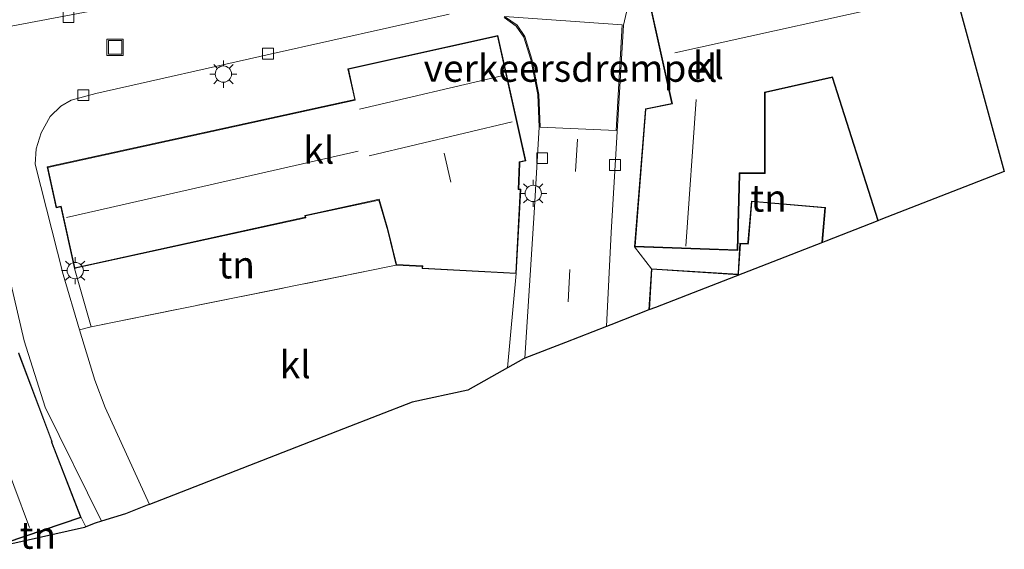
# Model space of a CAD drawing. Units: metres. Extents: x 160000 to 169090, y 400000 to 406251.
# Drawn here: x 165306 to 165396, y 402869 to 402918 of the extents above; entities that cross this region are included whole.
import ezdxf
from ezdxf.enums import TextEntityAlignment as Align

# ---------------------------------------------------------------- set-up
doc = ezdxf.new("R2010")
doc.units = ezdxf.units.M
doc.linetypes.add('IE-TERREINAFSCHEIDING', pattern=[10, 8, -2])
doc.linetypes.add('VW-3-9_STREEP', pattern=[12, 3, -9])
doc.layers.get('0').update_dxf_attribs({"lineweight": 25})
for name, color, linetype, lineweight in [('B-ME-IE-GRONDWERKLIJN-GROND_INGERICHT-GV-B6', 253, 'Continuous', 18), ('B-ME-IE-INRICHTINGSELEMENT-S-B1', 253, 'Continuous', 18), ('B-ME-IE-MEUBILAIR_WEGMEUBILAIR-LICHTMAST-S-B1', 8, 'Continuous', 18), ('B-ME-IE-TERREINAFSCHEIDING-RASTERHEKWERK-L-B1', 8, 'IE-TERREINAFSCHEIDING', 18), ('B-ME-KG-KADASTRAAL-DAKRAND-L-B1', 13, 'Continuous', 18), ('B-ME-KG-KADASTRAAL-NOKLIJN-L-B1', 13, 'Continuous', 18), ('B-ME-KG-KADASTRAAL-OPNAMEDTMGRENS-L-B1', 10, 'Continuous', 25), ('B-ME-OG-BEBOUWING-GV-B6', 173, 'Continuous', 18), ('B-ME-VH-DREMPEL-GV-B6', 8, 'Continuous', 18), ('B-ME-VH-VERH_SOORT-BETON-OVERIG-GV-B6', 8, 'IE-TERREINAFSCHEIDING-NATUURLIJK-HOUTWAL', 18), ('B-ME-VH-VERH_SOORT-BITUMEN-GV-B6', 8, 'IE-TERREINAFSCHEIDING-NATUURLIJK-HOUTWAL', 18), ('B-ME-VH-VERH_SOORT-KLINKERS-GV-B6', 8, 'IE-TERREINAFSCHEIDING-NATUURLIJK-HOUTWAL', 18), ('B-ME-VV-KOLK-S-B1', 8, 'Continuous', 18), ('B-ME-VW-MARKERING-39STREEP-015-L-B1', 255, 'VW-3-9_STREEP', 18)]:
    doc.layers.add(name, color=color, linetype=linetype, lineweight=lineweight)
doc.styles.add('NLCS-ISO', font='NLCS-ISO.TTF')
doc.linetypes.add('IE-TERREINAFSCHEIDING-NATUURLIJK-HOUTWAL', pattern='A,7,-1.5,[67,NLCS.SHX,S=0.75,R=45,X=0,Y=0],-1.5,7,-1.5,[70,NLCS.SHX,S=0.75,R=0,X=0,Y=0],-1.5', length=20)

# ---------------------------------------------------------------- blocks, each defined once
blk = doc.blocks.new('put')
for p, q in [((0.75, 0.75), (-0.75, 0.75)), ((-0.75, 0.75), (-0.75, -0.75)), ((0.75, -0.75), (0.75, 0.75)), ((-0.75, -0.75), (0.75, -0.75))]:
    blk.add_line(p, q)
blk.add_lwpolyline([(-0.625, 0.625), (0.625, 0.625), (0.625, -0.625), (-0.625, -0.625)], close=True)
blk = doc.blocks.new('kolk')
blk.add_lwpolyline([(-0.5, -0.5), (0.5, -0.5), (0.5, 0.5), (-0.5, 0.5)], close=True)
blk = doc.blocks.new('lantaarnpaal')
for p, q in [((0, 0.75), (0, 1.25)), ((-0.75, 0), (-1.25, 0)), ((-0.884, 0.884), (-0.53, 0.53)), ((0.53, 0.53), (0.884, 0.884)), ((0.75, 0), (1.25, 0)), ((-0.53, -0.53), (-0.884, -0.884)), ((0, -0.75), (0, -1.25)), ((0.53, -0.53), (0.884, -0.884))]:
    blk.add_line(p, q)
blk.add_circle((0, 0), 0.75)

msp = doc.modelspace()

# ---------------------------------------------------------------- linework, layer by layer
at = {"layer": 'B-ME-IE-GRONDWERKLIJN-GROND_INGERICHT-GV-B6'}
for points in [[(165384.685, 402899.583, 10.049), (165379.89, 402897.718, 10.007), (165379.582, 402897.598, 10.028), (165379.856, 402900.817, 10.028), (165373.043, 402901.397, 10.028), (165372.719, 402897.589, 10.028), (165372.711, 402897.487, 10.028), (165371.994, 402897.532, 10.028), (165371.822, 402894.782, 10.028), (165371.817, 402894.682, 10.028), (165363.85, 402895.18, 10.028), (165362.297, 402897.202, 10.049), (165371.788, 402896.849, 10.049), (165371.984, 402903.832, 10.049), (165371.974, 402903.941, 10.049), (165374.309, 402903.94, 10.049), (165374.314, 402911.272, 10.049), (165374.336, 402911.376, 10.049), (165380.481, 402912.746, 10.049), (165384.685, 402899.583, 10.049)], [(165340.362, 402895.511, 10.222), (165312.322, 402889.834, 10.065), (165310.765, 402895.206, 10.032), (165311.123, 402895.284, 10.19), (165332.054, 402899.866, 10.222), (165332.019, 402900.029, 10.222), (165338.779, 402901.486, 10.222), (165339.592, 402898.673, 10.222), (165340.362, 402895.511, 10.222)], [(165311.832, 402871.454, 9.866), (165311.706, 402871.405, 10.007), (165302.942, 402869.427, 10.007), (165302.769, 402869.388, 10.126), (165311.405, 402872.302, 9.86), (165311.832, 402871.454, 9.866)]]:
    msp.add_polyline3d(points, dxfattribs=at)
at = {"layer": 'B-ME-IE-TERREINAFSCHEIDING-RASTERHEKWERK-L-B1'}
msp.add_polyline3d([(165310.765, 402895.206, 10.032), (165312.322, 402889.834, 10.065), (165340.362, 402895.511, 10.222)], dxfattribs=at)
at = {"layer": 'B-ME-KG-KADASTRAAL-DAKRAND-L-B1'}
for points in [[(165384.717, 402899.649, 17.161), (165380.514, 402912.805, 17.166), (165374.264, 402911.411, 17.141), (165374.264, 402911.261, 13.871), (165374.259, 402903.99, 13.873), (165371.938, 402903.991, 13.874), (165371.934, 402903.841, 18.013), (165371.739, 402896.901, 18.02), (165362.351, 402897.25, 18.014), (165363.345, 402909.839, 17.995), (165365.78, 402910.323, 20.158), (165365.748, 402910.47, 17.152), (165363.663, 402919.817, 17.71), (165390.348, 402925.768, 17.695)], [(165338.406, 402901.477, 13.627), (165331.959, 402900.067, 13.695), (165331.995, 402899.904, 13.528), (165310.803, 402895.265, 13.487), (165309.566, 402900.919, 15.912), (165309.137, 402900.825, 15.938), (165308.334, 402904.492, 15.973), (165336.614, 402910.683, 15.977), (165336.582, 402910.829, 19.148), (165335.998, 402913.507, 16.204), (165349.681, 402916.555, 16.186), (165352.228, 402905.124, 16.166), (165351.692, 402905.005, 16.166), (165351.686, 402904.855, 13.366), (165351.591, 402902.452, 13.367), (165351.784, 402902.442, 13.296), (165351.371, 402894.78, 13.306), (165342.808, 402895.241, 13.309), (165342.818, 402895.429, 13.306), (165340.402, 402895.559, 13.323), (165339.641, 402898.684, 13.323), (165339.599, 402898.828, 16.128), (165338.814, 402901.568, 16.051), (165338.406, 402901.477, 13.627)], [(165363.666, 402891.434, 16.821), (165363.897, 402895.127, 16.782), (165371.862, 402894.629, 16.61), (165371.872, 402894.779, 15.823), (165372.041, 402897.479, 15.823), (165372.756, 402897.435, 15.814), (165372.769, 402897.584, 14.235), (165373.089, 402901.343, 14.228), (165379.802, 402900.771, 14.237), (165379.533, 402897.606, 14.238)], [(165305.626, 402887.374, 15.826), (165308.697, 402879.295, 15.829), (165308.632, 402879.272, 15.829), (165308.686, 402879.132, 15.096), (165311.34, 402872.333, 15.1), (165302.703, 402869.418, 15.038)]]:
    msp.add_polyline3d(points, dxfattribs=at)
at = {"layer": 'B-ME-KG-KADASTRAAL-NOKLIJN-L-B1'}
for p, q in [((165365.997, 402915.009, 21.899), (165391.709, 402920.715, 21.851)), ((165337.008, 402909.836, 19.77), (165350.103, 402912.92, 19.694)), ((165367.01, 402897.266, 22.122), (165367.963, 402910.74, 22.099)), ((165351.037, 402908.673, 19.621), (165337.895, 402905.551, 19.679)), ((165336.868, 402905.973, 17.994), (165310.03, 402899.88, 17.963)), ((165345.395, 402903.14, 18.71), (165344.773, 402905.79, 18.635)), ((165301.294, 402885.657, 18.453), (165306.63, 402871.393, 18.471))]:
    msp.add_line(p, q, dxfattribs=at)
at = {"layer": 'B-ME-KG-KADASTRAAL-OPNAMEDTMGRENS-L-B1'}
msp.add_polyline3d([(165390.384, 402925.827, 10.049), (165393.182, 402915.578, 10.049), (165396.313, 402904.107, 10.007), (165392.674, 402902.691, 10.049), (165384.967, 402899.693, 10.007), (165384.685, 402899.583, 10.049), (165379.89, 402897.718, 10.007), (165379.582, 402897.598, 10.028), (165364.237, 402891.629, 10.007), (165363.613, 402891.386, 10.028), (165360.132, 402890.032, 10.007), (165359.711, 402889.868, 9.982), (165355.95, 402888.405, 10.007), (165352.209, 402886.951, 10.066), (165352.079, 402886.9, 10.007), (165350.612, 402886.072, 10.193), (165346.975, 402884.02, 10.007), (165341.844, 402882.918, 10.007), (165335.531, 402880.462, 10.007), (165319.333, 402874.161, 10.007), (165317.685, 402873.519, 9.914), (165317.453, 402873.429, 10.007), (165315.46, 402872.654, 10.007), (165313.278, 402871.97, 9.896), (165312.676, 402871.781, 10.007), (165311.832, 402871.454, 9.866), (165311.706, 402871.405, 10.007), (165302.942, 402869.427, 10.007)], dxfattribs=at)
at = {"layer": 'B-ME-OG-BEBOUWING-GV-B6'}
for points in [[(165384.685, 402899.583, 10.049), (165380.481, 402912.746, 10.049), (165374.336, 402911.376, 10.049), (165374.314, 402911.272, 10.049), (165374.309, 402903.94, 10.049), (165371.974, 402903.941, 10.049), (165371.984, 402903.832, 10.049), (165371.788, 402896.849, 10.049), (165362.297, 402897.202, 10.049), (165363.299, 402909.881, 10.049), (165365.734, 402910.365, 10.049), (165365.697, 402910.466, 10.049), (165363.603, 402919.855, 10.049), (165390.384, 402925.827, 10.049), (165393.182, 402915.578, 10.049), (165396.313, 402904.107, 10.007), (165392.674, 402902.691, 10.049), (165384.967, 402899.693, 10.007), (165384.685, 402899.583, 10.049)], [(165351.418, 402894.727, 10.222), (165342.755, 402895.194, 10.222), (165342.766, 402895.382, 10.222), (165340.362, 402895.511, 10.222), (165339.592, 402898.673, 10.222), (165338.779, 402901.486, 10.222), (165332.019, 402900.029, 10.222), (165332.054, 402899.866, 10.222), (165311.123, 402895.284, 10.19), (165310.765, 402895.206, 10.032), (165309.527, 402900.859, 10.047), (165309.099, 402900.765, 10.061), (165308.275, 402904.531, 10.059), (165336.559, 402910.722, 10.092), (165335.938, 402913.545, 10.098), (165349.719, 402916.615, 10.092), (165352.287, 402905.086, 10.222), (165351.737, 402904.964, 10.222), (165351.736, 402904.851, 10.222), (165351.642, 402902.499, 10.222), (165351.836, 402902.489, 10.222), (165351.418, 402894.727, 10.222)], [(165379.582, 402897.598, 10.028), (165364.237, 402891.629, 10.007), (165363.613, 402891.386, 10.028), (165363.85, 402895.18, 10.028), (165371.817, 402894.682, 10.028), (165371.822, 402894.782, 10.028), (165371.994, 402897.532, 10.028), (165372.711, 402897.487, 10.028), (165372.719, 402897.589, 10.028), (165373.043, 402901.397, 10.028), (165379.856, 402900.817, 10.028), (165379.582, 402897.598, 10.028)], [(165305.655, 402887.438, 9.959), (165308.729, 402879.255, 9.957), (165308.68, 402879.236, 9.957), (165311.405, 402872.302, 9.86)], [(165311.405, 402872.302, 9.86), (165302.769, 402869.388, 10.126)]]:
    msp.add_polyline3d(points, dxfattribs=at)
at = {"layer": 'B-ME-VH-DREMPEL-GV-B6'}
msp.add_polyline3d([(165360.599, 402907.883, 10.035), (165353.614, 402908.194, 10.138), (165353.489, 402911.206, 10.17), (165352.843, 402914.437, 10.17), (165352.192, 402916.516, 10.134), (165351.496, 402917.555, 10.115), (165350.351, 402918.368, 10.071), (165361.171, 402917.589, 10.042), (165360.599, 402907.883, 10.035)], dxfattribs=at)
at = {"layer": 'B-ME-VH-VERH_SOORT-BETON-OVERIG-GV-B6'}
msp.add_polyline3d([(165330.546, 402923.357, 9.889), (165327.793, 402921.799, 9.912), (165317.625, 402919.855, 9.93), (165304.47, 402917.374, 9.941), (165299.955, 402916.605, 9.937), (165302.151, 402919.223, 9.988), (165329.579, 402924.508, 9.988), (165330.546, 402923.357, 9.889)], dxfattribs=at)
at = {"layer": 'B-ME-VH-VERH_SOORT-BITUMEN-GV-B6'}
for points in [[(165304.47, 402917.374, 9.941), (165317.625, 402919.855, 9.93)], [(165361.657, 402919.171, 10.031), (165361.27, 402917.574, 10.042), (165360.147, 402898.499, 10.027), (165359.711, 402889.868, 9.982), (165355.95, 402888.405, 10.007), (165352.209, 402886.951, 10.066), (165353.076, 402900.314, 10.056), (165353.514, 402908.195, 10.137), (165353.389, 402911.195, 10.169), (165352.746, 402914.412, 10.169), (165352.101, 402916.472, 10.134), (165351.423, 402917.484, 10.114), (165350.303, 402918.279, 10.07)], [(165345.249, 402918.581, 10.029), (165328.766, 402914.889, 9.996), (165312.734, 402911.28, 9.945), (165310.465, 402910.659, 9.923), (165309.518, 402910.131, 9.907), (165308.555, 402909.159, 9.89), (165307.728, 402907.665, 9.893), (165307.241, 402906.192, 9.892), (165307.169, 402904.787, 9.885), (165309.725, 402894.662, 9.948), (165311.255, 402889.568, 9.94), (165312.646, 402884.938, 9.933), (165313.587, 402882.421, 9.934), (165317.685, 402873.519, 9.914), (165317.453, 402873.429, 10.007), (165315.46, 402872.654, 10.007), (165313.278, 402871.97, 9.896), (165308.077, 402882.439, 9.911), (165306.159, 402888.536, 9.938), (165304.306, 402896.446, 9.934)]]:
    msp.add_polyline3d(points, dxfattribs=at)
at = {"layer": 'B-ME-VH-VERH_SOORT-KLINKERS-GV-B6'}
for points in [[(165390.384, 402925.827, 10.049), (165363.603, 402919.855, 10.049), (165365.697, 402910.466, 10.049), (165365.734, 402910.365, 10.049), (165363.299, 402909.881, 10.049), (165362.297, 402897.202, 10.049), (165363.85, 402895.18, 10.028), (165363.613, 402891.386, 10.028), (165360.132, 402890.032, 10.007), (165359.711, 402889.868, 9.982), (165360.147, 402898.499, 10.027), (165361.27, 402917.574, 10.042), (165361.657, 402919.171, 10.031), (165362.218, 402920.507, 9.992), (165362.803, 402921.23, 9.98), (165364.738, 402922.779, 9.98), (165371.016, 402924.398, 9.967), (165389.632, 402928.58, 9.975), (165389.735, 402928.204, 10.007), (165390.384, 402925.827, 10.049)], [(165352.209, 402886.951, 10.066), (165352.079, 402886.9, 10.007), (165350.612, 402886.072, 10.193), (165351.418, 402894.727, 10.222), (165351.836, 402902.489, 10.222), (165351.642, 402902.499, 10.222), (165351.736, 402904.851, 10.222), (165351.737, 402904.964, 10.222), (165352.287, 402905.086, 10.222), (165349.719, 402916.615, 10.092), (165335.938, 402913.545, 10.098), (165336.559, 402910.722, 10.092), (165308.275, 402904.531, 10.059), (165309.099, 402900.765, 10.061), (165309.527, 402900.859, 10.047), (165310.765, 402895.206, 10.032), (165312.322, 402889.834, 10.065), (165311.255, 402889.568, 9.94), (165309.725, 402894.662, 9.948), (165307.169, 402904.787, 9.885), (165307.241, 402906.192, 9.892), (165307.728, 402907.665, 9.893), (165308.555, 402909.159, 9.89), (165309.518, 402910.131, 9.907), (165310.465, 402910.659, 9.923), (165312.734, 402911.28, 9.945), (165328.766, 402914.889, 9.996), (165345.249, 402918.581, 10.029)], [(165350.303, 402918.279, 10.07), (165351.423, 402917.484, 10.114), (165352.101, 402916.472, 10.134), (165352.746, 402914.412, 10.169), (165353.389, 402911.195, 10.169), (165353.514, 402908.195, 10.137), (165353.076, 402900.314, 10.056), (165352.209, 402886.951, 10.066)], [(165304.306, 402896.446, 9.934), (165306.159, 402888.536, 9.938), (165308.077, 402882.439, 9.911), (165313.278, 402871.97, 9.896)], [(165351.418, 402894.727, 10.222), (165350.612, 402886.072, 10.193), (165346.975, 402884.02, 10.007), (165341.844, 402882.918, 10.007), (165335.531, 402880.462, 10.007), (165319.333, 402874.161, 10.007), (165317.685, 402873.519, 9.914), (165313.587, 402882.421, 9.934), (165312.646, 402884.938, 9.933), (165311.255, 402889.568, 9.94), (165312.322, 402889.834, 10.065), (165340.362, 402895.511, 10.222), (165342.766, 402895.382, 10.222), (165342.755, 402895.194, 10.222), (165351.418, 402894.727, 10.222)], [(165313.278, 402871.97, 9.896), (165312.676, 402871.781, 10.007), (165311.832, 402871.454, 9.866), (165311.405, 402872.302, 9.86), (165308.68, 402879.236, 9.957), (165308.729, 402879.255, 9.957), (165305.655, 402887.438, 9.959)]]:
    msp.add_polyline3d(points, dxfattribs=at)
at = {"layer": 'B-ME-VW-MARKERING-39STREEP-015-L-B1'}
msp.add_line((165357.049, 402907.095, 10.07), (165355.964, 402888.41, 10.048), dxfattribs=at)

# ---------------------------------------------------------------- block references
at = {"layer": 'B-ME-IE-INRICHTINGSELEMENT-S-B1', "rotation": 90}
msp.add_blockref('put', (165314.518, 402915.523, 10.04), dxfattribs=at)
at = {"layer": 'B-ME-IE-MEUBILAIR_WEGMEUBILAIR-LICHTMAST-S-B1', "rotation": 90}
for p in [(165324.477, 402913.068, 10.149), (165352.982, 402902.104, 10.108), (165310.843, 402895.001, 10.088)]:
    msp.add_blockref('lantaarnpaal', p, dxfattribs=at)
at = {"layer": 'B-ME-VV-KOLK-S-B1', "rotation": 90}
for p in [(165310.224, 402918.325, 9.949), (165328.571, 402914.946, 9.901), (165311.591, 402911.137, 9.905), (165353.806, 402905.34, 10.026), (165360.498, 402904.71, 9.994)]:
    msp.add_blockref('kolk', p, dxfattribs=at)

# ---------------------------------------------------------------- texts
at = {"layer": 'B-ME-IE-GRONDWERKLIJN-GROND_INGERICHT-GV-B6', "ltscale": 0.2, "style": 'NLCS-ISO'}
for p in [(165374.6297, 402901.6722), (165325.6966, 402895.536), (165307.4131, 402870.6875)]:
    msp.add_text('tn', height=2.5, dxfattribs=at).set_placement(p, align=Align.MIDDLE_CENTER)
at = {"layer": 'B-ME-VH-DREMPEL-GV-B6', "ltscale": 0.2, "style": 'NLCS-ISO'}
msp.add_text('verkeersdrempel', height=2.5, dxfattribs=at).set_placement((165356.4136, 402913.6103), align=Align.MIDDLE_CENTER)
at = {"layer": 'B-ME-VH-VERH_SOORT-KLINKERS-GV-B6', "ltscale": 0.2, "style": 'NLCS-ISO'}
for p in [(165369.092, 402913.8687), (165333.2635, 402906.079), (165331.0853, 402886.3672)]:
    msp.add_text('kl', height=2.5, dxfattribs=at).set_placement(p, align=Align.MIDDLE_CENTER)

doc.saveas('drawing.dxf')
